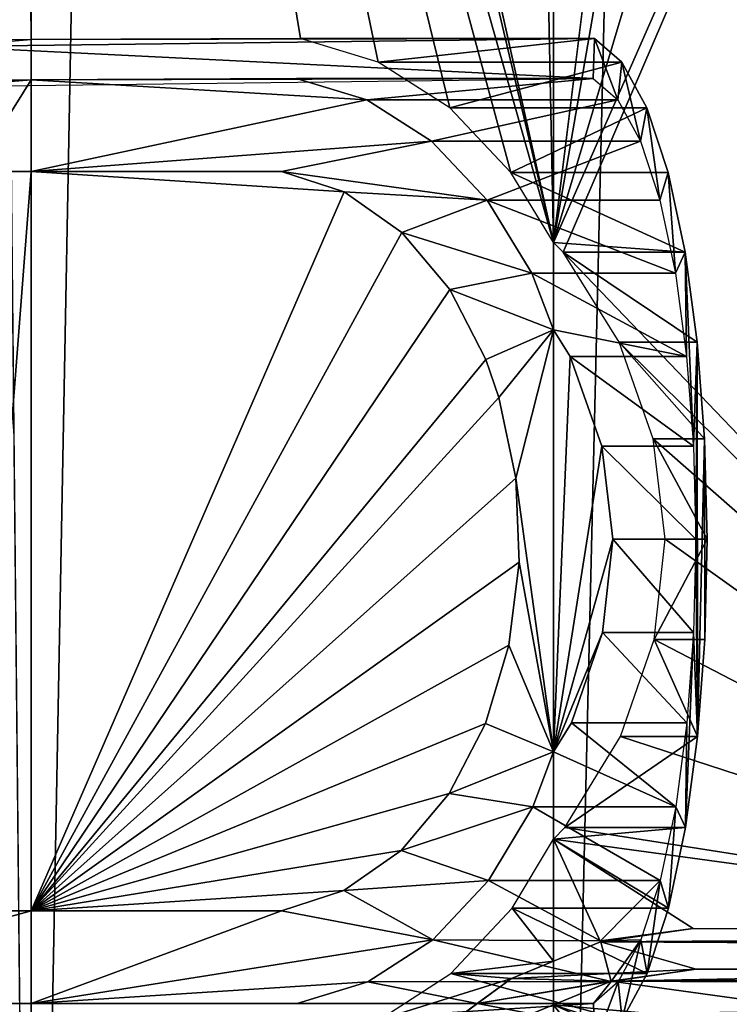
# Model space of a CAD drawing. Units: inches. Extents: x -5.8 to 5.8, y -15.6 to 7.6.
# Drawn here: x -0.8 to -0.5, y -15.1 to -14.7 of the extents above; entities that cross this region are included whole.
import ezdxf

# ---------------------------------------------------------------- set-up
doc = ezdxf.new("R2010")
doc.units = ezdxf.units.IN
doc.header["$MEASUREMENT"] = 0

# ---------------------------------------------------------------- blocks, each defined once
blk = doc.blocks.new('Group_12')
for p, q in [((4.99731, 1.33784, 11.17038), (5.0216, 1.29017, 11.17038)), ((5.0216, 1.29017, 11.48317), (4.99732, 1.33782, 11.48317)), ((5.1276, 1.18417, 11.48318), (5.0216, 1.29017, 11.48317)), ((5.0216, 1.29017, 11.17038), (5.12759, 1.18418, 11.17037)), ((5.12759, 1.18418, 11.17037), (5.15412, 1.15766, 11.17906)), ((5.154, 1.15777, 11.47456), (5.1276, 1.18417, 11.48318)), ((5.17831, 1.13346, 11.45764), (5.154, 1.15777, 11.47456)), ((5.15412, 1.15766, 11.17906), (5.17856, 1.13322, 11.19614)), ((5.19865, 1.11312, 11.43359), (5.17831, 1.13346, 11.45764)), ((5.17856, 1.13322, 11.19614), (5.19891, 1.11286, 11.22036)), ((5.214, 1.09777, 11.40394), (5.19865, 1.11312, 11.43359)), ((5.19891, 1.11286, 11.22036), (5.21412, 1.09765, 11.24989)), ((5.22394, 1.08783, 11.37083), (5.214, 1.09777, 11.40394)), ((5.21412, 1.09765, 11.24989), (5.21972, 1.09205, 11.26599)), ((5.21972, 1.09205, 11.26599), (5.22686, 1.08491, 11.30013)), ((5.22833, 1.08344, 11.33566), (5.22394, 1.08783, 11.37083)), ((5.22686, 1.08491, 11.30013), (5.22833, 1.08344, 11.33566))]:
    blk.add_line(p, q)
mesh = blk.add_polyface()
corners = [(5.24284, 2.68697, 12.00788), (5.5216, 2.82901, 0.21654), (5.24284, 2.68697, 0.21654), (5.5216, 2.82901, 12.00788)]
mesh.append_faces([[corners[k] for k in face] for face in [(0, 1, 2), (1, 0, 3)]], dxfattribs={"vtx0": -1})
mesh = blk.add_polyface()
corners = [(5.0216, 2.46574, 12.00788), (5.24284, 2.68697, 0.21654), (5.0216, 2.46574, 0.21654), (5.24284, 2.68697, 12.00788)]
mesh.append_faces([[corners[k] for k in face] for face in [(0, 1, 2), (1, 0, 3)]], dxfattribs={"vtx0": -1})
mesh = blk.add_polyface()
corners = [(5.0216, 2.46574, 12.00788), (4.87957, 2.18697, 11.50344), (4.87957, 2.18697, 12.00788), (4.89447, 2.21623, 11.48306), (4.90331, 2.23357, 11.46615), (4.9169, 2.26025, 11.42999), (4.92887, 2.28374, 11.37042), (4.93138, 2.28867, 11.32727), (4.94001, 2.3056, 10.74478), (4.98888, 2.4015, 10.60484), (5.00571, 2.43455, 10.42766), (4.94001, 2.3056, 10.03293), (4.87957, 2.18697, 0.21654), (4.87957, 2.18697, 9.89084), (5.0216, 2.46574, 0.21654), (4.98888, 2.4015, 10.23059), (4.88552, 2.19865, 11.15668), (4.87957, 2.18697, 10.81547), (4.87957, 2.18697, 11.15021), (4.90355, 2.23404, 11.18784), (4.91714, 2.26073, 11.22445), (4.9263, 2.27868, 11.2647)]
mesh.append_faces([[corners[k] for k in face] for face in [(0, 1, 2), (11, 12, 13), (16, 17, 18)]], dxfattribs={"vtx0": -1})
mesh.append_faces([[corners[k] for k in face] for face in [(1, 0, 3), (3, 0, 4), (4, 0, 5), (5, 0, 6), (6, 0, 7), (8, 0, 9), (9, 0, 10), (12, 11, 14), (14, 10, 0), (17, 16, 8)]], dxfattribs={"vtx0": -1, "vtx1": -1})
mesh.append_faces([[corners[k] for k in face] for face in [(7, 0, 8)]], dxfattribs={"vtx0": -1, "vtx1": -1, "vtx2": -1})
mesh.append_faces([[corners[k] for k in face] for face in [(14, 11, 15), (14, 15, 10), (8, 16, 19), (8, 19, 20), (8, 20, 21), (8, 21, 7)]], dxfattribs={"vtx0": -1, "vtx2": -1})
mesh = blk.add_polyface()
corners = [(5.30368, 1.0645, 11.24267), (5.30209, 1.06993, 11.28655), (5.3031, 1.06647, 11.32597), (5.29853, 1.08204, 11.20457), (5.29918, 1.07985, 11.24863), (5.29442, 1.09605, 11.21345), (5.29136, 1.10648, 11.17078), (5.28786, 1.11842, 11.18251), (5.2823, 1.13738, 11.1434), (5.27962, 1.14652, 11.15762), (5.27171, 1.17347, 11.12406), (5.27002, 1.17921, 11.14009), (5.26021, 1.21267, 11.11407), (5.25964, 1.2146, 11.13108), (4.98554, 2.14888, 11.11749), (4.98641, 2.14589, 11.13448), (4.97629, 2.18039, 11.14799), (4.97408, 2.18794, 11.13279), (4.9673, 2.21103, 11.16966), (4.96416, 2.22173, 11.15668), (4.95989, 2.23631, 11.19807), (4.95603, 2.24944, 11.18784), (4.95425, 2.25553, 11.23176), (4.9499, 2.27034, 11.22445), (4.95045, 2.26846, 11.26876), (4.9483, 2.27581, 11.32758), (4.94578, 2.2844, 11.2647), (5.30681, 1.05382, 11.28352), (5.30689, 1.05355, 11.36842), (5.30791, 1.05009, 11.32592), (5.30382, 1.06403, 11.4095), (5.30216, 1.06968, 11.3655), (5.29871, 1.08145, 11.44795), (5.2993, 1.07941, 11.40363), (5.29458, 1.09551, 11.43916), (5.29154, 1.10587, 11.4821), (5.28802, 1.11787, 11.47043), (5.28247, 1.13678, 11.50974), (5.27978, 1.14597, 11.49556), (5.27185, 1.17297, 11.52932), (5.27016, 1.17876, 11.5133), (5.26028, 1.21242, 11.53945), (5.2597, 1.2144, 11.52245), (4.99118, 2.12963, 11.53949), (4.99176, 2.12768, 11.52249), (4.98137, 2.16308, 11.51352), (4.97969, 2.16881, 11.52957), (4.97177, 2.1958, 11.49602), (4.96909, 2.20495, 11.51023), (4.96354, 2.22386, 11.47105), (4.96013, 2.23549, 11.48306), (4.96005, 2.23575, 11.45625), (4.95614, 2.24907, 11.46615), (4.9544, 2.25501, 11.42291), (4.95001, 2.26996, 11.42999), (4.94933, 2.27228, 11.36698), (4.94461, 2.28836, 11.37042), (4.94348, 2.29222, 11.32727)]
mesh.append_faces([[corners[k] for k in face] for face in [(27, 28, 29), (56, 26, 57)]], dxfattribs={"vtx0": -1})
mesh.append_faces([[corners[k] for k in face] for face in [(1, 3, 4), (4, 3, 5), (5, 6, 7), (7, 8, 9), (9, 10, 11), (11, 12, 13), (13, 14, 15), (15, 14, 16), (16, 17, 18), (18, 19, 20), (20, 21, 22), (22, 23, 24), (24, 23, 25), (28, 27, 30), (30, 31, 32), (32, 34, 35), (35, 36, 37), (37, 38, 39), (39, 40, 41), (41, 42, 43), (43, 45, 46), (46, 47, 48), (48, 49, 50), (50, 51, 52), (52, 53, 54), (54, 55, 56)]], dxfattribs={"vtx0": -1, "vtx1": -1})
mesh.append_faces([[corners[k] for k in face] for face in [(30, 0, 2), (56, 25, 26)]], dxfattribs={"vtx0": -1, "vtx1": -1, "vtx2": -1})
mesh.append_faces([[corners[k] for k in face] for face in [(0, 1, 2), (1, 0, 3), (5, 3, 6), (7, 6, 8), (9, 8, 10), (11, 10, 12), (13, 12, 14), (16, 14, 17), (18, 17, 19), (20, 19, 21), (22, 21, 23), (25, 23, 26), (30, 27, 0), (30, 2, 31), (32, 31, 33), (32, 33, 34), (35, 34, 36), (37, 36, 38), (39, 38, 40), (41, 40, 42), (43, 42, 44), (43, 44, 45), (46, 45, 47), (48, 47, 49), (50, 49, 51), (52, 51, 53), (54, 53, 55), (56, 55, 25)]], dxfattribs={"vtx0": -1, "vtx2": -1})
mesh = blk.add_polyface()
corners = [(4.86807, 2.11442, 11.11749), (4.87957, 1.56894, 11.11564), (4.83062, 1.87795, 11.11673), (4.98554, 2.14888, 11.11749), (5.0216, 1.29017, 11.11457), (5.26021, 1.21267, 11.11407), (5.13565, 1.17612, 11.11407)]
mesh.append_faces([[corners[k] for k in face] for face in [(0, 1, 2), (4, 5, 6)]], dxfattribs={"vtx0": -1})
mesh.append_faces([[corners[k] for k in face] for face in [(1, 3, 4)]], dxfattribs={"vtx0": -1, "vtx1": -1})
mesh.append_faces([[corners[k] for k in face] for face in [(1, 0, 3), (4, 3, 5)]], dxfattribs={"vtx0": -1, "vtx2": -1})
mesh = blk.add_polyface()
corners = [(4.86753, 2.11101, 11.13448), (4.87957, 1.56894, 11.13264), (4.83062, 1.87795, 11.13373), (4.98641, 2.14589, 11.13448), (5.0216, 1.29017, 11.13157), (5.25964, 1.2146, 11.13108), (5.13402, 1.17775, 11.13108)]
mesh.append_faces([[corners[k] for k in face] for face in [(0, 1, 2), (4, 5, 6)]], dxfattribs={"vtx0": -1})
mesh.append_faces([[corners[k] for k in face] for face in [(1, 3, 4)]], dxfattribs={"vtx0": -1, "vtx1": -1})
mesh.append_faces([[corners[k] for k in face] for face in [(1, 0, 3), (4, 3, 5)]], dxfattribs={"vtx0": -1, "vtx2": -1})
mesh = blk.add_polyface()
corners = [(4.87957, 1.56894, 11.52247), (4.86425, 2.09027, 11.52249), (4.83062, 1.87795, 11.52248), (4.99176, 2.12768, 11.52249), (5.0216, 1.29017, 11.52245), (5.2597, 1.2144, 11.52245), (5.1342, 1.17757, 11.52245), (5.21051, 1.19991, 11.52247)]
mesh.append_faces([[corners[k] for k in face] for face in [(0, 1, 2), (5, 6, 7)]], dxfattribs={"vtx0": -1})
mesh.append_faces([[corners[k] for k in face] for face in [(1, 0, 3), (3, 4, 5)]], dxfattribs={"vtx0": -1, "vtx1": -1})
mesh.append_faces([[corners[k] for k in face] for face in [(3, 0, 4), (5, 4, 6)]], dxfattribs={"vtx0": -1, "vtx2": -1})
mesh = blk.add_polyface()
corners = [(5.0216, 1.29017, 11.11457), (5.01603, 1.30111, 10.50067), (5.0216, 1.29017, 10.41997), (4.87957, 1.56894, 11.11564), (4.97898, 1.37383, 10.66274), (4.92127, 1.48709, 10.78623), (4.87957, 1.56894, 10.82798)]
mesh.append_faces([[corners[k] for k in face] for face in [(0, 1, 2), (5, 3, 6)]], dxfattribs={"vtx0": -1})
mesh.append_faces([[corners[k] for k in face] for face in [(1, 3, 4), (4, 3, 5)]], dxfattribs={"vtx0": -1, "vtx1": -1})
mesh.append_faces([[corners[k] for k in face] for face in [(1, 0, 3)]], dxfattribs={"vtx0": -1, "vtx2": -1})
mesh = blk.add_polyface()
corners = [(4.87957, 1.56894, 11.52247), (5.0216, 1.29017, 11.48317), (5.0216, 1.29017, 11.52245), (4.99732, 1.33782, 11.48317), (4.98135, 1.36917, 11.47478), (4.96645, 1.39842, 11.45854), (4.95367, 1.42349, 11.43532), (4.9437, 1.44307, 11.40608), (4.93701, 1.4562, 11.37252), (4.93398, 1.46214, 11.33611), (4.88117, 1.56579, 11.31743), (4.87957, 1.56894, 11.3586), (4.99731, 1.33784, 11.17038), (5.0216, 1.29017, 11.13157), (5.0216, 1.29017, 11.17038), (4.87957, 1.56894, 11.13264), (4.9893, 1.35357, 11.17352), (4.97378, 1.38403, 11.18585), (4.95985, 1.41136, 11.20561), (4.9484, 1.43385, 11.23192), (4.93995, 1.45042, 11.26364), (4.935, 1.46014, 11.29899), (4.87957, 1.56894, 11.29838)]
mesh.append_faces([[corners[k] for k in face] for face in [(0, 1, 2), (10, 0, 11), (12, 13, 14), (15, 10, 22)]], dxfattribs={"vtx0": -1})
mesh.append_faces([[corners[k] for k in face] for face in [(1, 0, 3), (3, 0, 4), (4, 0, 5), (5, 0, 6), (6, 0, 7), (7, 0, 8), (8, 0, 9), (13, 12, 15)]], dxfattribs={"vtx0": -1, "vtx1": -1})
mesh.append_faces([[corners[k] for k in face] for face in [(9, 0, 10), (15, 9, 10)]], dxfattribs={"vtx0": -1, "vtx1": -1, "vtx2": -1})
mesh.append_faces([[corners[k] for k in face] for face in [(15, 12, 16), (15, 16, 17), (15, 17, 18), (15, 18, 19), (15, 19, 20), (15, 20, 21), (15, 21, 9)]], dxfattribs={"vtx0": -1, "vtx2": -1})
mesh = blk.add_polyface()
corners = [(4.99732, 1.33782, 11.48317), (5.0216, 1.29017, 11.17038), (5.0216, 1.29017, 11.48317), (4.99731, 1.33784, 11.17038), (4.98135, 1.36917, 11.47478), (4.9893, 1.35357, 11.17352), (4.97378, 1.38403, 11.18585), (4.96645, 1.39842, 11.45854), (4.95985, 1.41136, 11.20561), (4.95367, 1.42349, 11.43532), (4.9484, 1.43385, 11.23192), (4.9437, 1.44307, 11.40608), (4.93995, 1.45042, 11.26364), (4.93701, 1.4562, 11.37252), (4.935, 1.46014, 11.29899), (4.93398, 1.46214, 11.33611)]
mesh.append_faces([[corners[k] for k in face] for face in [(0, 1, 2), (14, 13, 15)]], dxfattribs={"vtx0": -1})
mesh.append_faces([[corners[k] for k in face] for face in [(1, 0, 3), (3, 4, 5), (5, 4, 6), (6, 7, 8), (8, 9, 10), (10, 11, 12), (12, 13, 14)]], dxfattribs={"vtx0": -1, "vtx1": -1})
mesh.append_faces([[corners[k] for k in face] for face in [(3, 0, 4), (6, 4, 7), (8, 7, 9), (10, 9, 11), (12, 11, 13)]], dxfattribs={"vtx0": -1, "vtx2": -1})
mesh = blk.add_polyface()
corners = [(5.24284, 1.06894, 11.50449), (5.22533, 1.08644, 11.4821), (5.24284, 1.06894, 11.45294), (5.19937, 1.1124, 11.50974), (5.22508, 1.08669, 11.5118), (5.16898, 1.14279, 11.52932), (5.19216, 1.11961, 11.53598), (5.13586, 1.17591, 11.53945), (5.16538, 1.14639, 11.56713), (5.0216, 1.29017, 11.53945), (5.1453, 1.16647, 11.60351), (5.13188, 1.17989, 11.64334), (5.0216, 1.29017, 12.00788), (5.12436, 1.18741, 11.70547), (5.13222, 1.17956, 11.76743), (5.14579, 1.16599, 11.80698), (5.16566, 1.14612, 11.84263), (5.17878, 1.13299, 11.85955), (5.20847, 1.1033, 11.88693), (5.24284, 1.06894, 11.90609), (5.24284, 1.06894, 12.00788)]
mesh.append_faces([[corners[k] for k in face] for face in [(0, 1, 2), (12, 19, 20)]], dxfattribs={"vtx0": -1})
mesh.append_faces([[corners[k] for k in face] for face in [(1, 0, 3), (3, 4, 5), (5, 6, 7), (7, 8, 9), (9, 11, 12)]], dxfattribs={"vtx0": -1, "vtx1": -1})
mesh.append_faces([[corners[k] for k in face] for face in [(3, 0, 4), (5, 4, 6), (7, 6, 8), (9, 8, 10), (9, 10, 11), (12, 11, 13), (12, 13, 14), (12, 14, 15), (12, 15, 16), (12, 16, 17), (12, 17, 18), (12, 18, 19)]], dxfattribs={"vtx0": -1, "vtx2": -1})
mesh = blk.add_polyface()
corners = [(5.24284, 1.06894, 11.20045), (5.0216, 1.29017, 0.21654), (5.24284, 1.06894, 0.21654), (5.0216, 1.29017, 10.20914), (5.03425, 1.27752, 10.31812), (5.0216, 1.29017, 10.41997), (5.22481, 1.08696, 11.17078), (5.19887, 1.11291, 11.1434), (5.16857, 1.14321, 11.12406), (5.13565, 1.17612, 11.11407), (5.0216, 1.29017, 11.11457)]
mesh.append_faces([[corners[k] for k in face] for face in [(0, 1, 2)]], dxfattribs={"vtx0": -1})
mesh.append_faces([[corners[k] for k in face] for face in [(1, 0, 3), (3, 0, 4), (4, 0, 5)]], dxfattribs={"vtx0": -1, "vtx1": -1})
mesh.append_faces([[corners[k] for k in face] for face in [(5, 0, 6), (5, 6, 7), (5, 7, 8), (5, 8, 9)]], dxfattribs={"vtx0": -1, "vtx2": -1})
mesh.append_faces([[corners[k] for k in face] for face in [(10, 5, 9)]], dxfattribs={"vtx1": -1})
mesh = blk.add_polyface()
corners = [(5.21479, 1.09699, 11.18251), (5.12759, 1.18418, 11.17037), (5.1912, 1.12058, 11.15762), (5.15412, 1.15766, 11.17906), (5.17856, 1.13322, 11.19614), (5.23358, 1.0782, 11.21345), (5.19891, 1.11286, 11.22036), (5.24284, 1.06894, 11.23741), (5.21412, 1.09765, 11.24989), (5.21972, 1.09205, 11.26599), (5.22686, 1.08491, 11.30013), (5.24284, 1.06894, 11.41601), (5.22833, 1.08344, 11.33566), (5.22394, 1.08783, 11.37083), (5.214, 1.09777, 11.40394), (5.19865, 1.11312, 11.43359), (5.23403, 1.07774, 11.43916), (5.17831, 1.13346, 11.45764), (5.21526, 1.09652, 11.47043), (5.154, 1.15777, 11.47456), (5.19166, 1.12012, 11.49556), (5.1276, 1.18417, 11.48318), (5.0216, 1.29017, 11.52245), (5.0216, 1.29017, 11.48317), (5.16412, 1.14765, 11.5133), (5.1342, 1.17757, 11.52245), (5.16374, 1.14803, 11.14009), (5.0216, 1.29017, 11.13157), (5.13402, 1.17775, 11.13108), (5.0216, 1.29017, 11.17038)]
mesh.append_faces([[corners[k] for k in face] for face in [(21, 22, 23), (22, 24, 25), (26, 27, 28)]], dxfattribs={"vtx0": -1})
mesh.append_faces([[corners[k] for k in face] for face in [(0, 1, 2), (1, 0, 3), (3, 0, 4), (4, 5, 6), (6, 7, 8), (8, 7, 9), (9, 7, 10), (10, 11, 12), (12, 11, 13), (13, 11, 14), (14, 11, 15), (15, 16, 17), (17, 18, 19), (19, 20, 21), (27, 26, 29), (29, 2, 1)]], dxfattribs={"vtx0": -1, "vtx1": -1})
mesh.append_faces([[corners[k] for k in face] for face in [(22, 21, 20)]], dxfattribs={"vtx0": -1, "vtx1": -1, "vtx2": -1})
mesh.append_faces([[corners[k] for k in face] for face in [(4, 0, 5), (6, 5, 7), (10, 7, 11), (15, 11, 16), (17, 16, 18), (19, 18, 20), (22, 20, 24), (29, 26, 2)]], dxfattribs={"vtx0": -1, "vtx2": -1})
mesh = blk.add_polyface()
corners = [(5.15412, 1.15766, 11.17906), (5.0216, 1.29017, 11.17038), (5.12759, 1.18418, 11.17037), (5.0216, 1.29017, 11.48317), (5.17856, 1.13322, 11.19614), (5.19891, 1.11286, 11.22036), (5.21412, 1.09765, 11.24989), (5.21972, 1.09205, 11.26599), (5.22686, 1.08491, 11.30013), (5.22833, 1.08344, 11.33566), (5.22394, 1.08783, 11.37083), (5.214, 1.09777, 11.40394), (5.19865, 1.11312, 11.43359), (5.17831, 1.13346, 11.45764), (5.154, 1.15777, 11.47456), (5.1276, 1.18417, 11.48318)]
mesh.append_faces([[corners[k] for k in face] for face in [(0, 1, 2), (3, 14, 15)]], dxfattribs={"vtx0": -1})
mesh.append_faces([[corners[k] for k in face] for face in [(1, 0, 3)]], dxfattribs={"vtx0": -1, "vtx1": -1})
mesh.append_faces([[corners[k] for k in face] for face in [(3, 0, 4), (3, 4, 5), (3, 5, 6), (3, 6, 7), (3, 7, 8), (3, 8, 9), (3, 9, 10), (3, 10, 11), (3, 11, 12), (3, 12, 13), (3, 13, 14)]], dxfattribs={"vtx0": -1, "vtx2": -1})
mesh = blk.add_polyface()
corners = [(5.25964, 1.2146, 11.13108), (5.16374, 1.14803, 11.14009), (5.13402, 1.17775, 11.13108), (5.27002, 1.17921, 11.14009)]
mesh.append_faces([[corners[k] for k in face] for face in [(0, 1, 2), (1, 0, 3)]], dxfattribs={"vtx0": -1})
mesh = blk.add_polyface()
corners = [(5.16412, 1.14765, 11.5133), (5.21051, 1.19991, 11.52247), (5.1342, 1.17757, 11.52245), (5.26721, 1.1779, 11.51315), (5.2597, 1.2144, 11.52245), (5.27016, 1.17876, 11.5133)]
mesh.append_faces([[corners[k] for k in face] for face in [(0, 1, 2), (4, 3, 5)]], dxfattribs={"vtx0": -1})
mesh.append_faces([[corners[k] for k in face] for face in [(1, 3, 4)]], dxfattribs={"vtx0": -1, "vtx1": -1})
mesh.append_faces([[corners[k] for k in face] for face in [(1, 0, 3)]], dxfattribs={"vtx0": -1, "vtx2": -1})
mesh = blk.add_polyface()
corners = [(5.26021, 1.21267, 11.11407), (5.16857, 1.14321, 11.12406), (5.13565, 1.17612, 11.11407), (5.27171, 1.17347, 11.12406)]
mesh.append_faces([[corners[k] for k in face] for face in [(0, 1, 2), (1, 0, 3)]], dxfattribs={"vtx0": -1})
mesh = blk.add_polyface()
corners = [(6.4163, 1.19986, 11.50237), (5.92148, 1.19986, 11.50869), (5.30319, 1.19986, 11.5079), (6.37562, 1.19986, 11.50926), (6.45168, 1.19986, 11.52182), (6.40986, 1.19986, 11.51841), (6.44165, 1.19986, 11.53588), (6.48162, 1.19986, 11.54895), (6.44536, 1.19963, 11.53937), (6.46903, 1.19986, 11.5607), (6.49495, 1.19986, 11.56588), (6.48066, 1.19986, 11.57546), (6.51522, 1.19986, 11.60176), (6.49952, 1.19986, 11.60884), (6.52892, 1.19986, 11.64148), (6.51223, 1.19986, 11.64572), (6.53597, 1.19986, 11.68384), (6.51876, 1.19986, 11.6849), (6.53333, 1.19986, 11.74714), (6.51626, 1.19986, 11.74464), (6.50664, 1.19986, 11.78255), (6.5229, 1.19986, 11.7882), (6.49102, 1.19986, 11.81753), (6.50601, 1.19986, 11.82604), (6.46935, 1.19986, 11.8484), (6.4823, 1.19986, 11.85981), (6.44192, 1.19986, 11.87339), (6.45197, 1.19986, 11.88743), (6.40992, 1.19986, 11.89101), (6.41637, 1.19986, 11.90704), (6.37553, 1.19986, 11.90022), (5.24394, 1.19986, 11.90671), (5.2829, 1.19986, 11.91728), (6.37779, 1.19986, 11.91737), (5.92148, 1.19986, 11.91734), (5.92151, 1.19986, 11.49153), (5.26267, 1.19986, 11.49632), (5.30199, 1.19986, 11.49074), (6.37789, 1.19986, 11.49211), (5.22508, 1.19986, 11.5118), (5.26721, 1.19986, 11.51301), (5.21051, 1.19991, 11.52247), (5.23355, 1.19986, 11.52686), (5.19216, 1.19986, 11.53598), (5.21659, 1.19973, 11.5394), (5.16538, 1.19986, 11.56713), (5.20389, 1.19986, 11.54865), (5.17955, 1.19986, 11.57697), (5.1453, 1.19986, 11.60351), (5.16106, 1.19986, 11.61045), (5.13188, 1.19986, 11.64334), (5.1487, 1.19986, 11.64715), (5.12436, 1.19986, 11.70547), (5.14165, 1.19986, 11.70542), (5.14901, 1.19986, 11.76352), (5.13222, 1.19986, 11.76743), (5.16152, 1.19986, 11.79996), (5.14579, 1.19986, 11.80698), (5.18001, 1.19986, 11.83314), (5.16566, 1.19986, 11.84263), (5.19146, 1.19986, 11.84791), (5.17878, 1.19986, 11.85955), (5.21861, 1.19986, 11.87294), (5.20847, 1.19986, 11.88693), (5.25046, 1.19986, 11.8907), (5.28519, 1.19986, 11.90013), (5.92148, 1.19986, 11.90018)]
mesh.append_faces([[corners[k] for k in face] for face in [(32, 33, 34), (35, 36, 37)]], dxfattribs={"vtx0": -1})
mesh.append_faces([[corners[k] for k in face] for face in [(1, 0, 3), (3, 4, 5), (5, 4, 6), (6, 7, 8), (8, 7, 9), (9, 10, 11), (11, 12, 13), (13, 14, 15), (15, 16, 17), (17, 18, 19), (19, 18, 20), (20, 21, 22), (22, 23, 24), (24, 25, 26), (26, 27, 28), (28, 29, 30), (31, 29, 32), (36, 2, 39), (39, 40, 41), (41, 42, 43), (43, 44, 45), (45, 47, 48), (48, 49, 50), (50, 51, 52), (52, 54, 55), (55, 56, 57), (57, 58, 59), (59, 60, 61), (61, 62, 63), (63, 64, 31)]], dxfattribs={"vtx0": -1, "vtx1": -1})
mesh.append_faces([[corners[k] for k in face] for face in [(30, 29, 31), (36, 0, 2)]], dxfattribs={"vtx0": -1, "vtx1": -1, "vtx2": -1})
mesh.append_faces([[corners[k] for k in face] for face in [(0, 1, 2), (3, 0, 4), (6, 4, 7), (9, 7, 10), (11, 10, 12), (13, 12, 14), (15, 14, 16), (17, 16, 18), (20, 18, 21), (22, 21, 23), (24, 23, 25), (26, 25, 27), (28, 27, 29), (32, 29, 33), (36, 35, 38), (36, 38, 0), (39, 2, 40), (41, 40, 42), (43, 42, 44), (45, 44, 46), (45, 46, 47), (48, 47, 49), (50, 49, 51), (52, 51, 53), (52, 53, 54), (55, 54, 56), (57, 56, 58), (59, 58, 60), (61, 60, 62), (63, 62, 64), (31, 64, 65), (31, 65, 66), (31, 66, 30)]], dxfattribs={"vtx0": -1, "vtx2": -1})
mesh = blk.add_polyface()
corners = [(5.92148, 1.19986, 11.50869), (5.26721, 1.19986, 11.51301), (5.30319, 1.19986, 11.5079), (6.37562, 1.19986, 11.50926), (6.40986, 1.19986, 11.51841), (5.23355, 1.19986, 11.52686), (6.44165, 1.19986, 11.53588), (5.21659, 1.19973, 11.5394), (6.44536, 1.19963, 11.53937), (6.46903, 1.19986, 11.5607), (5.20389, 1.19986, 11.54865), (5.17955, 1.19986, 11.57697), (6.48066, 1.19986, 11.57546), (6.49952, 1.19986, 11.60884), (5.16106, 1.19986, 11.61045), (6.51223, 1.19986, 11.64572), (5.1487, 1.19986, 11.64715), (6.51876, 1.19986, 11.6849), (5.14165, 1.19986, 11.70542), (6.51626, 1.19986, 11.74464), (5.14901, 1.19986, 11.76352), (6.50664, 1.19986, 11.78255), (5.16152, 1.19986, 11.79996), (6.49102, 1.19986, 11.81753), (5.18001, 1.19986, 11.83314), (6.46935, 1.19986, 11.8484), (5.19146, 1.19986, 11.84791), (5.21861, 1.19986, 11.87294), (6.44192, 1.19986, 11.87339), (5.25046, 1.19986, 11.8907), (6.40992, 1.19986, 11.89101), (5.28519, 1.19986, 11.90013), (6.37553, 1.19986, 11.90022), (5.92148, 1.19986, 11.90018)]
mesh.append_faces([[corners[k] for k in face] for face in [(0, 1, 2), (31, 32, 33)]], dxfattribs={"vtx0": -1})
mesh.append_faces([[corners[k] for k in face] for face in [(1, 4, 5), (5, 6, 7), (7, 9, 10), (10, 9, 11), (11, 13, 14), (14, 15, 16), (16, 17, 18), (18, 19, 20), (20, 21, 22), (22, 23, 24), (24, 25, 26), (26, 25, 27), (27, 28, 29), (29, 30, 31)]], dxfattribs={"vtx0": -1, "vtx1": -1})
mesh.append_faces([[corners[k] for k in face] for face in [(1, 0, 3), (1, 3, 4), (5, 4, 6), (7, 6, 8), (7, 8, 9), (11, 9, 12), (11, 12, 13), (14, 13, 15), (16, 15, 17), (18, 17, 19), (20, 19, 21), (22, 21, 23), (24, 23, 25), (27, 25, 28), (29, 28, 30), (31, 30, 32)]], dxfattribs={"vtx0": -1, "vtx2": -1})
mesh = blk.add_polyface()
corners = [(5.22508, 1.08669, 11.5118), (5.19216, 1.19986, 11.53598), (5.19216, 1.11961, 11.53598), (5.21051, 1.19991, 11.52247), (5.22508, 1.19986, 11.5118)]
mesh.append_faces([[corners[k] for k in face] for face in [(0, 1, 2), (3, 0, 4)]], dxfattribs={"vtx0": -1})
mesh.append_faces([[corners[k] for k in face] for face in [(1, 0, 3)]], dxfattribs={"vtx0": -1, "vtx1": -1})
mesh = blk.add_polyface()
corners = [(5.24284, 1.06894, 11.50449), (5.22508, 1.19986, 11.5118), (5.22508, 1.08669, 11.5118), (5.26267, 1.19986, 11.49632), (5.26267, 1.05883, 11.49632), (5.26267, 1.14095, 11.49594)]
mesh.append_faces([[corners[k] for k in face] for face in [(0, 1, 2), (3, 4, 5)]], dxfattribs={"vtx0": -1})
mesh.append_faces([[corners[k] for k in face] for face in [(1, 0, 3)]], dxfattribs={"vtx0": -1, "vtx1": -1})
mesh.append_faces([[corners[k] for k in face] for face in [(3, 0, 4)]], dxfattribs={"vtx0": -1, "vtx2": -1})
mesh = blk.add_polyface()
corners = [(5.26721, 1.19986, 11.51301), (5.23355, 1.07822, 11.52686), (5.23355, 1.19986, 11.52686), (5.24284, 1.06894, 11.52304), (5.26721, 1.05652, 11.51301), (5.26721, 1.1779, 11.51315)]
mesh.append_faces([[corners[k] for k in face] for face in [(0, 1, 2), (4, 0, 5)]], dxfattribs={"vtx0": -1})
mesh.append_faces([[corners[k] for k in face] for face in [(1, 0, 3), (3, 0, 4)]], dxfattribs={"vtx0": -1, "vtx1": -1})
mesh = blk.add_polyface()
corners = [(5.30199, 1.03879, 11.49074), (5.26267, 1.14095, 11.49594), (5.26267, 1.05883, 11.49632), (5.26267, 1.19986, 11.49632), (5.30199, 1.19986, 11.49074)]
mesh.append_faces([[corners[k] for k in face] for face in [(0, 1, 2), (3, 0, 4)]], dxfattribs={"vtx0": -1})
mesh.append_faces([[corners[k] for k in face] for face in [(1, 0, 3)]], dxfattribs={"vtx0": -1, "vtx1": -1})
mesh = blk.add_polyface()
corners = [(5.30319, 1.19986, 11.5079), (5.26721, 1.1779, 11.51315), (5.26721, 1.19986, 11.51301), (5.26721, 1.05652, 11.51301), (5.30319, 1.03818, 11.5079)]
mesh.append_faces([[corners[k] for k in face] for face in [(0, 1, 2), (3, 0, 4)]], dxfattribs={"vtx0": -1})
mesh.append_faces([[corners[k] for k in face] for face in [(1, 0, 3)]], dxfattribs={"vtx0": -1, "vtx1": -1})
mesh = blk.add_polyface()
corners = [(5.5216, 0.9269, 11.49102), (5.30199, 1.19986, 11.49074), (5.30199, 1.03879, 11.49074), (5.92151, 1.19986, 11.49153), (5.83062, 0.87795, 11.49141), (6.13964, 0.9269, 11.49181), (6.37789, 1.19986, 11.49211), (6.37789, 1.04829, 11.49211)]
mesh.append_faces([[corners[k] for k in face] for face in [(0, 1, 2), (6, 5, 7)]], dxfattribs={"vtx0": -1})
mesh.append_faces([[corners[k] for k in face] for face in [(1, 0, 3), (3, 5, 6)]], dxfattribs={"vtx0": -1, "vtx1": -1})
mesh.append_faces([[corners[k] for k in face] for face in [(3, 0, 4), (3, 4, 5)]], dxfattribs={"vtx0": -1, "vtx2": -1})
mesh = blk.add_polyface()
corners = [(5.92148, 1.19986, 11.50869), (5.30319, 1.03818, 11.5079), (5.30319, 1.19986, 11.5079), (5.5216, 0.9269, 11.50818), (5.83062, 0.87795, 11.50857), (6.13964, 0.9269, 11.50896), (6.37562, 1.19986, 11.50926), (6.37562, 1.04714, 11.50926)]
mesh.append_faces([[corners[k] for k in face] for face in [(0, 1, 2), (5, 6, 7)]], dxfattribs={"vtx0": -1})
mesh.append_faces([[corners[k] for k in face] for face in [(1, 0, 3), (3, 0, 4), (4, 0, 5)]], dxfattribs={"vtx0": -1, "vtx1": -1})
mesh.append_faces([[corners[k] for k in face] for face in [(5, 0, 6)]], dxfattribs={"vtx0": -1, "vtx2": -1})
mesh = blk.add_polyface()
corners = [(5.27002, 1.17921, 11.14009), (5.1912, 1.12058, 11.15762), (5.16374, 1.14803, 11.14009), (5.27962, 1.14652, 11.15762)]
mesh.append_faces([[corners[k] for k in face] for face in [(0, 1, 2), (1, 0, 3)]], dxfattribs={"vtx0": -1})
mesh = blk.add_polyface()
corners = [(5.19166, 1.12012, 11.49556), (5.26721, 1.1779, 11.51315), (5.16412, 1.14765, 11.5133), (5.26267, 1.14095, 11.49594), (5.27978, 1.14597, 11.49556), (5.27016, 1.17876, 11.5133)]
mesh.append_faces([[corners[k] for k in face] for face in [(0, 1, 2), (1, 4, 5)]], dxfattribs={"vtx0": -1})
mesh.append_faces([[corners[k] for k in face] for face in [(1, 0, 3), (1, 3, 4)]], dxfattribs={"vtx0": -1, "vtx2": -1})
mesh = blk.add_polyface()
corners = [(5.27171, 1.17347, 11.12406), (5.19887, 1.11291, 11.1434), (5.16857, 1.14321, 11.12406), (5.2823, 1.13738, 11.1434)]
mesh.append_faces([[corners[k] for k in face] for face in [(0, 1, 2), (1, 0, 3)]], dxfattribs={"vtx0": -1})
mesh = blk.add_polyface()
corners = [(5.19937, 1.1124, 11.50974), (5.27185, 1.17297, 11.52932), (5.16898, 1.14279, 11.52932), (5.28247, 1.13678, 11.50974)]
mesh.append_faces([[corners[k] for k in face] for face in [(0, 1, 2), (1, 0, 3)]], dxfattribs={"vtx0": -1})
mesh = blk.add_polyface()
corners = [(5.27962, 1.14652, 11.15762), (5.21479, 1.09699, 11.18251), (5.1912, 1.12058, 11.15762), (5.28786, 1.11842, 11.18251)]
mesh.append_faces([[corners[k] for k in face] for face in [(0, 1, 2), (1, 0, 3)]], dxfattribs={"vtx0": -1})
mesh = blk.add_polyface()
corners = [(5.21526, 1.09652, 11.47043), (5.26267, 1.14095, 11.49594), (5.19166, 1.12012, 11.49556), (5.28802, 1.11787, 11.47043), (5.27978, 1.14597, 11.49556)]
mesh.append_faces([[corners[k] for k in face] for face in [(0, 1, 2), (1, 3, 4)]], dxfattribs={"vtx0": -1})
mesh.append_faces([[corners[k] for k in face] for face in [(1, 0, 3)]], dxfattribs={"vtx0": -1, "vtx2": -1})
mesh = blk.add_polyface()
corners = [(5.2823, 1.13738, 11.1434), (5.22481, 1.08696, 11.17078), (5.19887, 1.11291, 11.1434), (5.29136, 1.10648, 11.17078)]
mesh.append_faces([[corners[k] for k in face] for face in [(0, 1, 2), (1, 0, 3)]], dxfattribs={"vtx0": -1})
mesh = blk.add_polyface()
corners = [(5.22533, 1.08644, 11.4821), (5.28247, 1.13678, 11.50974), (5.19937, 1.1124, 11.50974), (5.29154, 1.10587, 11.4821)]
mesh.append_faces([[corners[k] for k in face] for face in [(0, 1, 2), (1, 0, 3)]], dxfattribs={"vtx0": -1})
mesh = blk.add_polyface()
corners = [(5.29442, 1.09605, 11.21345), (5.21479, 1.09699, 11.18251), (5.28786, 1.11842, 11.18251), (5.23358, 1.0782, 11.21345)]
mesh.append_faces([[corners[k] for k in face] for face in [(0, 1, 2), (1, 0, 3)]], dxfattribs={"vtx0": -1})
mesh = blk.add_polyface()
corners = [(5.28802, 1.11787, 11.47043), (5.23403, 1.07774, 11.43916), (5.29458, 1.09551, 11.43916), (5.21526, 1.09652, 11.47043)]
mesh.append_faces([[corners[k] for k in face] for face in [(0, 1, 2), (1, 0, 3)]], dxfattribs={"vtx0": -1})
mesh = blk.add_polyface()
corners = [(5.29853, 1.08204, 11.20457), (5.22481, 1.08696, 11.17078), (5.29136, 1.10648, 11.17078), (5.24284, 1.06894, 11.20045), (5.24686, 1.06688, 11.20457)]
mesh.append_faces([[corners[k] for k in face] for face in [(0, 1, 2), (3, 0, 4)]], dxfattribs={"vtx0": -1})
mesh.append_faces([[corners[k] for k in face] for face in [(1, 0, 3)]], dxfattribs={"vtx0": -1, "vtx1": -1})
mesh = blk.add_polyface()
corners = [(5.29871, 1.08145, 11.44795), (5.24284, 1.06894, 11.45294), (5.24766, 1.06648, 11.44795), (5.29154, 1.10587, 11.4821), (5.22533, 1.08644, 11.4821)]
mesh.append_faces([[corners[k] for k in face] for face in [(0, 1, 2), (1, 3, 4)]], dxfattribs={"vtx0": -1})
mesh.append_faces([[corners[k] for k in face] for face in [(1, 0, 3)]], dxfattribs={"vtx0": -1, "vtx2": -1})
mesh = blk.add_polyface()
corners = [(5.29918, 1.07985, 11.24863), (5.23358, 1.0782, 11.21345), (5.29442, 1.09605, 11.21345), (5.24284, 1.06894, 11.23741), (5.24983, 1.06537, 11.24863)]
mesh.append_faces([[corners[k] for k in face] for face in [(0, 1, 2), (3, 0, 4)]], dxfattribs={"vtx0": -1})
mesh.append_faces([[corners[k] for k in face] for face in [(1, 0, 3)]], dxfattribs={"vtx0": -1, "vtx1": -1})
mesh = blk.add_polyface()
corners = [(5.29458, 1.09551, 11.43916), (5.25042, 1.06507, 11.40363), (5.2993, 1.07941, 11.40363), (5.24284, 1.06894, 11.41601), (5.23403, 1.07774, 11.43916)]
mesh.append_faces([[corners[k] for k in face] for face in [(0, 1, 2), (3, 0, 4)]], dxfattribs={"vtx0": -1})
mesh.append_faces([[corners[k] for k in face] for face in [(1, 0, 3)]], dxfattribs={"vtx0": -1, "vtx1": -1})
mesh = blk.add_polyface()
corners = [(5.30368, 1.0645, 11.24267), (5.24686, 1.06688, 11.20457), (5.29853, 1.08204, 11.20457), (5.27059, 1.0548, 11.24267)]
mesh.append_faces([[corners[k] for k in face] for face in [(0, 1, 2), (1, 0, 3)]], dxfattribs={"vtx0": -1})
mesh = blk.add_polyface()
corners = [(5.30382, 1.06403, 11.4095), (5.24766, 1.06648, 11.44795), (5.27123, 1.05447, 11.4095), (5.29871, 1.08145, 11.44795)]
mesh.append_faces([[corners[k] for k in face] for face in [(0, 1, 2), (1, 0, 3)]], dxfattribs={"vtx0": -1})
mesh = blk.add_polyface()
corners = [(5.30209, 1.06993, 11.28655), (5.24983, 1.06537, 11.24863), (5.29918, 1.07985, 11.24863), (5.26325, 1.05854, 11.28655)]
mesh.append_faces([[corners[k] for k in face] for face in [(0, 1, 2), (1, 0, 3)]], dxfattribs={"vtx0": -1})
mesh = blk.add_polyface()
corners = [(5.2993, 1.07941, 11.40363), (5.26359, 1.05836, 11.3655), (5.30216, 1.06968, 11.3655), (5.25042, 1.06507, 11.40363)]
mesh.append_faces([[corners[k] for k in face] for face in [(0, 1, 2), (1, 0, 3)]], dxfattribs={"vtx0": -1})
mesh = blk.add_polyface()
corners = [(5.5216, 0.9269, 9.88177), (5.24284, 1.06894, 0.21654), (5.5216, 0.9269, 0.21654), (5.45319, 0.96176, 9.95019), (5.38692, 0.99552, 10.08025), (5.36409, 1.00716, 10.22442), (5.24284, 1.06894, 11.20045), (5.38692, 0.99552, 10.36858), (5.45319, 0.96176, 10.49864), (5.5216, 0.9269, 10.56706), (5.24686, 1.06688, 11.20457), (5.5216, 0.9269, 11.49102), (5.27059, 1.0548, 11.24267), (5.28505, 1.04743, 11.28352), (5.29009, 1.04486, 11.32592), (5.28541, 1.04724, 11.36842), (5.27123, 1.05447, 11.4095), (5.24766, 1.06648, 11.44795), (5.24284, 1.06894, 11.45294), (5.30199, 1.03879, 11.49074), (5.26267, 1.05883, 11.49632), (5.24284, 1.06894, 11.50449)]
mesh.append_faces([[corners[k] for k in face] for face in [(0, 1, 2), (18, 20, 21)]], dxfattribs={"vtx0": -1})
mesh.append_faces([[corners[k] for k in face] for face in [(1, 5, 6), (6, 9, 10), (10, 11, 12), (12, 11, 13), (13, 11, 14), (14, 11, 15), (15, 11, 16), (16, 11, 17), (17, 11, 18), (20, 18, 19)]], dxfattribs={"vtx0": -1, "vtx1": -1})
mesh.append_faces([[corners[k] for k in face] for face in [(1, 0, 3), (1, 3, 4), (1, 4, 5), (6, 5, 7), (6, 7, 8), (6, 8, 9), (10, 9, 11), (18, 11, 19)]], dxfattribs={"vtx0": -1, "vtx2": -1})
mesh = blk.add_polyface()
corners = [(5.24983, 1.06537, 11.24863), (5.24284, 1.06894, 11.41601), (5.24284, 1.06894, 11.23741), (5.26325, 1.05854, 11.28655), (5.26793, 1.05615, 11.32597), (5.26359, 1.05836, 11.3655), (5.25042, 1.06507, 11.40363)]
mesh.append_faces([[corners[k] for k in face] for face in [(0, 1, 2), (1, 5, 6)]], dxfattribs={"vtx0": -1})
mesh.append_faces([[corners[k] for k in face] for face in [(1, 0, 3), (1, 3, 4), (1, 4, 5)]], dxfattribs={"vtx0": -1, "vtx2": -1})
mesh = blk.add_polyface()
corners = [(5.5216, 0.9269, 11.50818), (5.26721, 1.05652, 11.51301), (5.30319, 1.03818, 11.5079), (5.5216, 0.9269, 11.54807), (5.24284, 1.06894, 11.52304), (5.3164, 1.03145, 11.54725), (5.26889, 1.05566, 11.55695), (5.24284, 1.06894, 11.57226), (5.30027, 1.03967, 11.54833)]
mesh.append_faces([[corners[k] for k in face] for face in [(0, 1, 2), (4, 6, 7)]], dxfattribs={"vtx0": -1})
mesh.append_faces([[corners[k] for k in face] for face in [(1, 3, 4), (6, 4, 8), (8, 4, 5)]], dxfattribs={"vtx0": -1, "vtx1": -1})
mesh.append_faces([[corners[k] for k in face] for face in [(1, 0, 3), (4, 3, 5)]], dxfattribs={"vtx0": -1, "vtx2": -1})
mesh = blk.add_polyface()
corners = [(5.3031, 1.06647, 11.32597), (5.26325, 1.05854, 11.28655), (5.30209, 1.06993, 11.28655), (5.26793, 1.05615, 11.32597)]
mesh.append_faces([[corners[k] for k in face] for face in [(0, 1, 2), (1, 0, 3)]], dxfattribs={"vtx0": -1})
mesh = blk.add_polyface()
corners = [(5.30216, 1.06968, 11.3655), (5.26793, 1.05615, 11.32597), (5.3031, 1.06647, 11.32597), (5.26359, 1.05836, 11.3655)]
mesh.append_faces([[corners[k] for k in face] for face in [(0, 1, 2), (1, 0, 3)]], dxfattribs={"vtx0": -1})
mesh = blk.add_polyface()
corners = [(5.30681, 1.05382, 11.28352), (5.27059, 1.0548, 11.24267), (5.30368, 1.0645, 11.24267), (5.28505, 1.04743, 11.28352)]
mesh.append_faces([[corners[k] for k in face] for face in [(0, 1, 2), (1, 0, 3)]], dxfattribs={"vtx0": -1})
mesh = blk.add_polyface()
corners = [(5.30382, 1.06403, 11.4095), (5.28541, 1.04724, 11.36842), (5.30689, 1.05355, 11.36842), (5.27123, 1.05447, 11.4095)]
mesh.append_faces([[corners[k] for k in face] for face in [(0, 1, 2), (1, 0, 3)]], dxfattribs={"vtx0": -1})
mesh = blk.add_polyface()
corners = [(5.30791, 1.05009, 11.32592), (5.28505, 1.04743, 11.28352), (5.30681, 1.05382, 11.28352)]
mesh.append_faces([[corners[k] for k in face] for face in [(0, 1, 2)]])
mesh = blk.add_polyface()
corners = [(5.30791, 1.05009, 11.32592), (5.29009, 1.04486, 11.32592), (5.28505, 1.04743, 11.28352)]
mesh.append_faces([[corners[k] for k in face] for face in [(0, 1, 2)]])
mesh = blk.add_polyface()
corners = [(5.28541, 1.04724, 11.36842), (5.30791, 1.05009, 11.32592), (5.30689, 1.05355, 11.36842)]
mesh.append_faces([[corners[k] for k in face] for face in [(0, 1, 2)]])
mesh = blk.add_polyface()
corners = [(5.28541, 1.04724, 11.36842), (5.29009, 1.04486, 11.32592), (5.30791, 1.05009, 11.32592)]
mesh.append_faces([[corners[k] for k in face] for face in [(0, 1, 2)]])

msp = doc.modelspace()

# ---------------------------------------------------------------- block references
at = {"extrusion": (0, -1, -2.22045e-16)}
msp.add_blockref('Group_12', (-5.83062, 0.43917, 3.56712), dxfattribs=at)

doc.saveas('drawing.dxf')
